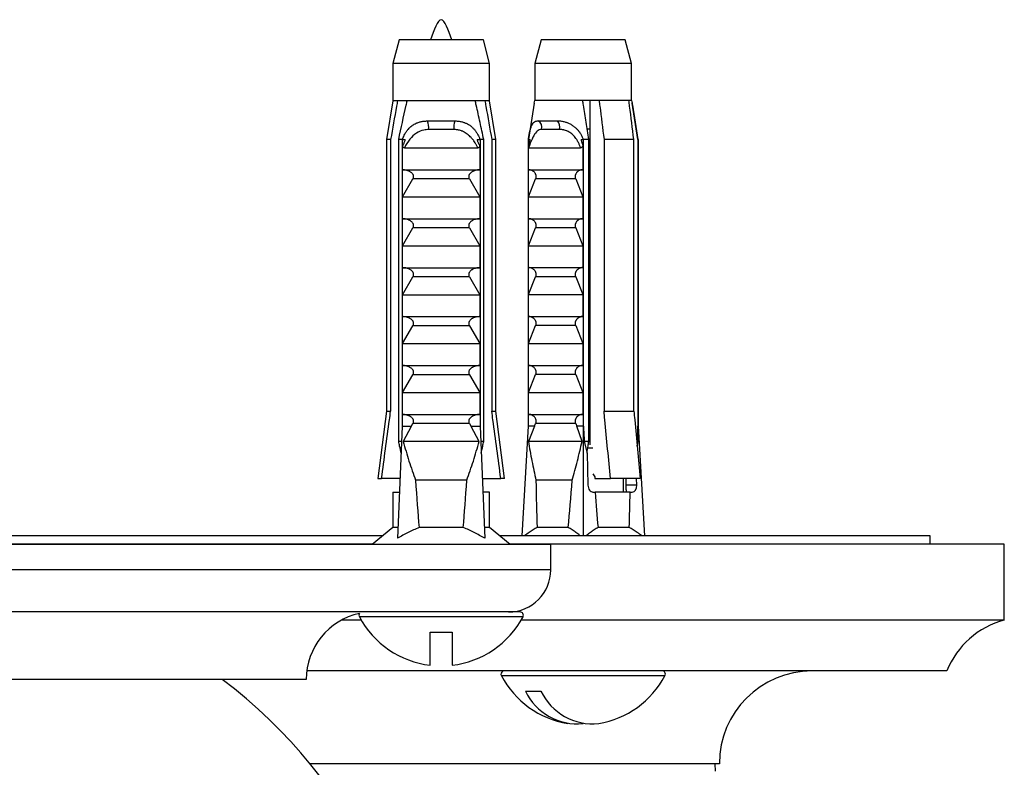
# Paper-space layout "Croisillon goutte d'eau" of a CAD drawing. Units: millimetres. Extents: x 10 to 206, y 13 to 287.
# Drawn here: x 60 to 65, y 70 to 73 of the extents above; entities that cross this region are included whole.
import ezdxf

# ---------------------------------------------------------------- set-up
doc = ezdxf.new("R2010")
doc.units = ezdxf.units.MM

psp = doc.layouts.new("Croisillon goutte d'eau")

# ---------------------------------------------------------------- linework, layer by layer
at = {"color": 7, "linetype": 'Continuous', "lineweight": 25}
for p, q in [((62.36414, 73.23449), (62.33289, 73.11786)), ((62.7808, 73.23449), (62.36414, 73.23449)), ((62.81205, 73.11786), (62.7808, 73.23449)), ((63.0659, 73.23509), (63.03465, 73.11846)), ((63.42155, 73.23509), (63.0659, 73.23509)), ((63.48257, 73.23509), (63.42155, 73.23509)), ((63.51382, 73.11846), (63.48257, 73.23509)), ((62.33289, 73.11786), (62.33289, 72.93449)), ((62.81205, 73.11786), (62.33289, 73.11786)), ((62.81205, 72.93449), (62.81205, 73.11786)), ((63.03465, 73.11846), (63.03465, 72.93509)), ((63.44365, 73.11846), (63.03465, 73.11846)), ((63.51382, 73.11846), (63.44365, 73.11846)), ((63.51382, 72.93509), (63.51382, 73.11846)), ((62.33289, 72.93449), (62.30164, 72.74282)), ((62.35672, 72.93449), (62.33289, 72.93449)), ((62.40449, 72.93449), (62.35672, 72.93449)), ((62.74045, 72.93449), (62.40449, 72.93449)), ((62.78822, 72.93449), (62.74045, 72.93449)), ((62.81205, 72.93449), (62.78822, 72.93449)), ((62.8433, 72.74282), (62.81205, 72.93449)), ((63.03264, 72.92275), (63.0034, 72.74342)), ((63.03264, 72.92271), (63.03466, 72.93509)), ((63.27222, 72.93509), (63.03466, 72.93509)), ((63.35314, 72.93509), (63.27222, 72.93509)), ((63.30757, 72.93509), (63.30757, 71.23472)), ((63.50046, 72.93509), (63.35314, 72.93509)), ((63.51381, 72.93509), (63.50046, 72.93509)), ((63.54507, 72.74342), (63.51583, 72.92275)), ((62.50481, 72.83449), (62.64013, 72.83449)), ((63.05189, 72.83509), (63.14758, 72.83509)), ((62.6351, 72.79176), (62.50984, 72.79176)), ((63.157, 72.79235), (63.06843, 72.79235)), ((63.30757, 72.79342), (63.29493, 72.79342)), ((62.30164, 72.74282), (62.30164, 71.40116)), ((62.32247, 72.74282), (62.30164, 72.74282)), ((62.32247, 72.74282), (62.32247, 71.40116)), ((62.38025, 72.74282), (62.36231, 72.74282)), ((62.36231, 71.25116), (62.36231, 72.74282)), ((62.38025, 72.74282), (62.38025, 71.32616)), ((62.38025, 72.74282), (62.39524, 72.74282)), ((62.38168, 72.59282), (62.38168, 72.71206)), ((62.74971, 72.74282), (62.76469, 72.74282)), ((62.76327, 72.71206), (62.76327, 72.59282)), ((62.78263, 72.74282), (62.76469, 72.74282)), ((62.76469, 72.74282), (62.76469, 71.32616)), ((62.78263, 71.25116), (62.78263, 72.74282)), ((62.82247, 72.74282), (62.82247, 71.40116)), ((62.8433, 72.74282), (62.82247, 72.74282)), ((62.8433, 71.40116), (62.8433, 72.74282)), ((63.0024, 72.74342), (63.0024, 71.32675)), ((63.0024, 72.74342), (63.013, 72.74342)), ((63.00341, 72.59342), (63.00341, 72.71265)), ((63.26364, 72.74342), (63.27424, 72.74342)), ((63.27323, 72.71265), (63.27323, 72.59342)), ((63.27424, 72.74342), (63.27424, 71.32675)), ((63.27424, 72.74342), (63.27524, 72.74342)), ((63.30205, 72.74342), (63.27524, 72.74342)), ((63.27524, 71.32675), (63.27524, 72.74342)), ((63.30205, 71.25175), (63.30205, 72.74342)), ((63.37736, 72.74342), (63.37736, 71.40175)), ((63.52467, 72.74342), (63.37736, 72.74342)), ((63.52467, 71.40175), (63.52467, 72.74342)), ((63.54364, 72.74342), (63.54364, 71.25175)), ((63.54507, 72.74342), (63.54364, 72.74342)), ((63.54507, 72.74342), (63.54507, 71.32675)), ((63.54507, 72.74342), (63.54608, 72.74342)), ((63.54608, 72.74342), (63.54608, 71.32675)), ((62.39058, 72.70116), (62.75436, 72.70116)), ((63.00373, 72.70175), (63.26096, 72.70175)), ((63.30757, 72.62232), (63.30205, 72.62346)), ((62.38168, 72.59282), (62.76327, 72.59282)), ((63.00341, 72.59342), (63.27323, 72.59342)), ((63.30757, 72.60845), (63.30205, 72.60928)), ((63.30757, 72.59077), (63.30205, 72.59191)), ((62.38168, 72.45949), (62.4326, 72.54779)), ((62.71234, 72.54779), (62.4326, 72.54779)), ((62.71234, 72.54779), (62.76327, 72.45949)), ((63.00341, 72.46009), (63.03942, 72.54838)), ((63.23722, 72.54838), (63.03942, 72.54838)), ((63.23722, 72.54838), (63.27323, 72.46009)), ((62.38168, 72.45949), (62.76327, 72.45949)), ((62.38168, 72.35116), (62.38168, 72.45949)), ((62.76327, 72.45949), (62.76327, 72.35116)), ((63.00341, 72.46009), (63.27323, 72.46009)), ((63.00341, 72.35175), (63.00341, 72.46009)), ((63.27323, 72.46009), (63.27323, 72.35175)), ((63.30757, 72.45565), (63.30205, 72.4568)), ((63.30757, 72.44179), (63.30205, 72.44261)), ((63.30757, 72.42411), (63.30205, 72.42524)), ((62.38168, 72.35116), (62.76327, 72.35116)), ((63.00341, 72.35175), (63.27323, 72.35175)), ((62.38168, 72.21782), (62.4326, 72.30612)), ((62.71234, 72.30612), (62.4326, 72.30612)), ((62.71234, 72.30612), (62.76327, 72.21782)), ((63.00341, 72.21842), (63.03942, 72.30671)), ((63.23722, 72.30671), (63.03942, 72.30671)), ((63.23722, 72.30671), (63.27323, 72.21842)), ((63.30757, 72.28898), (63.30205, 72.29013)), ((63.30757, 72.27512), (63.30205, 72.27595)), ((63.30757, 72.25744), (63.30205, 72.25857)), ((62.38168, 72.10949), (62.38168, 72.21782)), ((62.38168, 72.21782), (62.76327, 72.21782)), ((62.76327, 72.21782), (62.76327, 72.10949)), ((63.00341, 72.21842), (63.27323, 72.21842)), ((63.00341, 72.11009), (63.00341, 72.21842)), ((63.27323, 72.21842), (63.27323, 72.11009)), ((62.38168, 72.10949), (62.76327, 72.10949)), ((63.00341, 72.11009), (63.27323, 72.11009)), ((63.30757, 72.12232), (63.30205, 72.12346)), ((63.30757, 72.10845), (63.30205, 72.10928)), ((63.30757, 72.09077), (63.30205, 72.09191)), ((62.38168, 71.97616), (62.4326, 72.06445)), ((62.71234, 72.06445), (62.4326, 72.06445)), ((62.71234, 72.06445), (62.76327, 71.97616)), ((63.00341, 71.97675), (63.03942, 72.06505)), ((63.23722, 72.06505), (63.03942, 72.06505)), ((63.23722, 72.06505), (63.27323, 71.97675)), ((62.38168, 71.97616), (62.76327, 71.97616)), ((62.38168, 71.86782), (62.38168, 71.97616)), ((62.76327, 71.97616), (62.76327, 71.86782)), ((63.00341, 71.97675), (63.27323, 71.97675)), ((63.00341, 71.86842), (63.00341, 71.97675)), ((63.27323, 71.97675), (63.27323, 71.86842)), ((63.30757, 71.95565), (63.30205, 71.9568)), ((63.30757, 71.94179), (63.30205, 71.94261)), ((63.30757, 71.92411), (63.30205, 71.92524)), ((62.38168, 71.86782), (62.76327, 71.86782)), ((63.00341, 71.86842), (63.27323, 71.86842)), ((62.38168, 71.73449), (62.4326, 71.82279)), ((62.71234, 71.82279), (62.4326, 71.82279)), ((62.71234, 71.82279), (62.76327, 71.73449)), ((63.00341, 71.73509), (63.03942, 71.82338)), ((63.23722, 71.82338), (63.03942, 71.82338)), ((63.23722, 71.82338), (63.27323, 71.73509)), ((63.30757, 71.78898), (63.30205, 71.79013)), ((63.00341, 71.73509), (63.27323, 71.73509)), ((63.00341, 71.62675), (63.00341, 71.73509)), ((63.27323, 71.73509), (63.27323, 71.62675)), ((63.30757, 71.77512), (63.30205, 71.77595)), ((63.30757, 71.75744), (63.30205, 71.75857)), ((62.38168, 71.62616), (62.38168, 71.73449)), ((62.38168, 71.73449), (62.76327, 71.73449)), ((62.76327, 71.73449), (62.76327, 71.62616)), ((62.38168, 71.62616), (62.76327, 71.62616)), ((63.00341, 71.62675), (63.27323, 71.62675)), ((63.30757, 71.62232), (63.30205, 71.62346)), ((63.30757, 71.60845), (63.30205, 71.60928)), ((63.30757, 71.59077), (63.30205, 71.59191)), ((62.38168, 71.49282), (62.4326, 71.58112)), ((62.71234, 71.58112), (62.4326, 71.58112)), ((62.71234, 71.58112), (62.76327, 71.49282)), ((63.00341, 71.49342), (63.03942, 71.58171)), ((63.23722, 71.58171), (63.03942, 71.58171)), ((63.23722, 71.58171), (63.27323, 71.49342)), ((62.38168, 71.38449), (62.38168, 71.49282)), ((62.38168, 71.49282), (62.76327, 71.49282)), ((62.76327, 71.49282), (62.76327, 71.38449)), ((63.00341, 71.49342), (63.27323, 71.49342)), ((63.00341, 71.38509), (63.00341, 71.49342)), ((63.27323, 71.49342), (63.27323, 71.38509)), ((63.30757, 71.45565), (63.30205, 71.4568)), ((62.30164, 71.40116), (62.25997, 71.06782)), ((62.30164, 71.40116), (62.32247, 71.40116)), ((62.82247, 71.40116), (62.8433, 71.40116)), ((62.88497, 71.06782), (62.8433, 71.40116)), ((63.30757, 71.44179), (63.30205, 71.44261)), ((63.30757, 71.42411), (63.30205, 71.42524)), ((63.37736, 71.40175), (63.52467, 71.40175)), ((62.38168, 71.38449), (62.76327, 71.38449)), ((63.00341, 71.38509), (63.27323, 71.38509)), ((62.38025, 71.32616), (62.35707, 70.77306)), ((62.42428, 71.32616), (62.38025, 71.32616)), ((62.42428, 71.32616), (62.3849, 71.25116)), ((62.42428, 71.32616), (62.4326, 71.33945)), ((62.71234, 71.33945), (62.4326, 71.33945)), ((62.71234, 71.33945), (62.72066, 71.32616)), ((62.76005, 71.25116), (62.72066, 71.32616)), ((62.76469, 71.32616), (62.72066, 71.32616)), ((62.76469, 71.32616), (62.78787, 70.77306)), ((63.0024, 71.32675), (62.97029, 70.78509)), ((63.03354, 71.32675), (63.0024, 71.32675)), ((63.03354, 71.32675), (63.00346, 71.25175)), ((63.03354, 71.32675), (63.03942, 71.34005)), ((63.23722, 71.34005), (63.03942, 71.34005)), ((63.23722, 71.34005), (63.2431, 71.32675)), ((63.26873, 71.25175), (63.2431, 71.32675)), ((63.27424, 71.32675), (63.2431, 71.32675)), ((63.27424, 71.32675), (63.27424, 70.78509)), ((63.27524, 71.32675), (63.27424, 71.32675)), ((63.54608, 71.32675), (63.54507, 71.32675)), ((63.54608, 71.32675), (63.57818, 70.78509)), ((62.37711, 71.25116), (62.36231, 71.25116)), ((62.76005, 71.25116), (62.3849, 71.25116)), ((62.78263, 71.25116), (62.76783, 71.25116)), ((63.26873, 71.25175), (63.00346, 71.25175)), ((63.27974, 71.25175), (63.2933, 71.19363)), ((63.30205, 71.25175), (63.27974, 71.25175)), ((63.30757, 71.28898), (63.30205, 71.29013)), ((63.30757, 71.27512), (63.30205, 71.27595)), ((63.54364, 71.25175), (63.54074, 71.2323)), ((63.54105, 71.22898), (63.54502, 71.25175)), ((63.54502, 71.25175), (63.54364, 71.25175)), ((63.32131, 71.21842), (63.29739, 71.21842)), ((63.2933, 71.19363), (63.298, 71.03509)), ((62.25997, 71.06782), (62.27784, 71.06782)), ((62.36943, 71.06782), (62.27784, 71.06782)), ((62.69908, 71.05949), (62.44586, 71.05949)), ((62.77552, 71.06782), (62.8671, 71.06782)), ((62.88497, 71.06782), (62.8671, 71.06782)), ((63.21995, 71.06009), (63.04089, 71.06009)), ((63.32122, 71.09153), (63.33155, 71.07675)), ((63.33155, 71.07675), (63.33155, 71.06842)), ((63.33155, 71.06842), (63.40891, 71.06842)), ((63.55623, 71.06842), (63.40891, 71.06842)), ((63.47424, 71.00175), (63.47424, 71.06842)), ((63.4844, 71.06842), (63.4844, 71.03509)), ((63.5396, 71.03509), (63.53861, 71.06842)), ((63.5396, 71.03509), (63.4844, 71.03509)), ((62.33289, 71.00116), (62.33289, 70.82616)), ((62.33289, 71.00116), (62.36663, 71.00116)), ((62.81205, 71.00116), (62.77831, 71.00116)), ((62.81205, 70.82616), (62.81205, 71.00116)), ((63.32256, 71.00175), (63.3331, 71.00175)), ((63.50648, 71.00175), (63.3331, 71.00175)), ((63.50648, 71.00175), (63.51702, 71.00175)), ((62.33289, 70.82616), (62.2308, 70.74282)), ((62.3593, 70.82616), (62.33289, 70.82616)), ((62.68182, 70.82616), (62.46312, 70.82616)), ((62.81205, 70.82616), (62.78565, 70.82616)), ((62.91414, 70.74282), (62.81205, 70.82616)), ((63.20082, 70.82675), (63.04618, 70.82675)), ((63.5023, 70.82675), (63.34765, 70.82675)), ((62.28258, 70.78509), (57.6957, 70.78509)), ((63.52467, 70.78509), (62.86237, 70.78509)), ((64.98914, 70.78509), (63.52467, 70.78509)), ((64.98914, 70.74342), (64.98914, 70.78509)), ((63.11414, 70.74282), (56.86414, 70.74282)), ((62.23154, 70.74342), (57.74674, 70.74342)), ((63.78394, 70.74342), (62.91341, 70.74342)), ((63.11414, 70.61782), (63.11414, 70.74282)), ((65.3558, 70.74342), (63.78394, 70.74342)), ((65.3558, 70.36842), (65.3558, 70.74342)), ((62.89791, 70.40949), (57.08037, 70.40949)), ((62.96223, 70.40949), (62.89791, 70.40949)), ((62.17733, 70.36842), (62.07885, 70.36842)), ((63.78394, 70.36842), (62.96761, 70.36842)), ((65.3558, 70.36842), (63.78394, 70.36842)), ((62.5183, 70.30949), (62.62664, 70.30949)), ((62.5183, 70.14603), (62.5183, 70.30949)), ((62.62664, 70.30949), (62.62664, 70.14603)), ((63.5836, 70.11842), (61.90849, 70.11842)), ((65.07247, 70.11842), (63.5836, 70.11842)), ((61.9058, 70.07616), (58.07247, 70.07616)), ((62.98871, 70.01842), (63.06532, 70.01842)), ((62.7881, 69.66009), (61.92384, 69.66009)), ((63.94747, 69.66009), (62.7881, 69.66009)), ((63.92892, 69.62327), (63.92699, 69.66009))]:
    psp.add_line(p, q, dxfattribs=at)
at = {"color": 1, "linetype": 'Continuous', "lineweight": 25}
for p, q in [((63.11414, 70.61782), (56.86414, 70.61782)), ((62.97692, 70.38495), (62.16802, 70.38495)), ((63.56022, 70.09388), (62.86979, 70.09388)), ((63.67868, 70.09388), (63.56022, 70.09388))]:
    psp.add_line(p, q, dxfattribs=at)
at = {"color": 7, "linetype": 'Continuous', "lineweight": 25}
for centre, radius, start, end in [((62.42939, 72.80395), 0.08137, 351.38551, 22.04626), ((62.71556, 72.80395), 0.08137, 157.95374, 188.61449), ((63.03552, 72.80419), 0.03497, 340.22408, 62.08406), ((63.11024, 72.80445), 0.0483, 345.49488, 39.36619), ((62.9058, 70.61782), 0.20833, 270, 0), ((62.23914, 70.07616), 0.33333, 102.18338, 180), ((62.18272, 70.39282), 0.01667, 146.66431, 208.18502), ((62.57247, 70.60168), 0.45885, 208.18502, 263.22056), ((62.57247, 70.60168), 0.45885, 276.77944, 331.81498), ((62.96223, 70.39282), 0.01667, 331.81498, 90), ((65.45985, 69.96495), 0.41667, 104.45961, 158.38772), ((62.88448, 70.10175), 0.01667, 118.51895, 208.18502), ((63.27424, 70.31061), 0.45885, 208.18502, 260.38978), ((63.27424, 70.31061), 0.45885, 279.61022, 331.81498), ((63.66399, 70.10175), 0.01667, 331.81498, 90), ((64.4058, 69.66009), 0.45833, 90, 180), ((59.98914, 68.07675), 2.5, 302.23095, 53.10733), ((63.2457, 70.14185), 0.28509, 205.65492, 275.7458), ((63.3223, 70.14185), 0.28509, 205.65492, 275.7458)]:
    psp.add_arc(centre, radius, start, end, dxfattribs=at)
for centre, major_axis, ratio, start_param, end_param in [((63.27424, 75.91293), (-0.19168, 6.46189), 0.0296105, 2.3590288, 2.3756439), ((63.27424, 75.91293), (-0.19168, 6.46189), 0.0296105, 3.9057847, 3.9223999), ((62.57247, 75.91233), (0, 5.71629), 0.0419124, 2.5847926, 2.6676364), ((62.57247, 75.91233), (0, 5.71629), 0.0419124, 3.6155489, 3.6983927), ((63.27424, 75.91293), (0.16956, 5.71628), 0.0296105, 2.5856709, 2.6685147), ((63.27424, 75.91293), (0.16956, 5.71628), 0.0296105, 3.6164272, 3.699271), ((63.32157, 71.03509), (-0.00197, 0.0333), 0.705869, 1.5290546, 3.099851), ((63.51603, 71.03509), (-0.00197, 0.0333), 0.705869, 3.099851, 4.6706473), ((63.27424, 75.91293), (-0.16956, 5.71628), 0.0296105, 2.6035347, 2.6667581), ((63.27424, 75.91293), (-0.16956, 5.71628), 0.0296105, 3.6146706, 3.677894)]:
    psp.add_ellipse(centre, major_axis=major_axis, ratio=ratio, start_param=start_param, end_param=end_param, dxfattribs=at)
psp.add_open_spline([(62.6258, 73.23449), (62.60803, 73.28449), (62.57247, 73.38449), (62.53692, 73.28449), (62.51914, 73.23449)], degree=3, dxfattribs=at)
for points, knots in [([(62.35672, 72.93449), (62.35506, 72.92533), (62.34351, 72.86146), (62.33218, 72.79756), (62.32247, 72.74282)], [0, 0, 0, 0, 0.1434607, 1, 1, 1, 1]), ([(62.36231, 72.74282), (62.37437, 72.79932), (62.38802, 72.8633), (62.40277, 72.92704), (62.40449, 72.93449)], [0, 0, 0, 0, 0.8830873, 1, 1, 1, 1]), ([(62.78263, 72.74282), (62.77663, 72.77108), (62.76464, 72.82759), (62.75041, 72.89144), (62.74217, 72.92704), (62.74045, 72.93449)], [0, 0, 0, 0, 0.441528, 0.8830884, 1, 1, 1, 1]), ([(62.78822, 72.93449), (62.78988, 72.92533), (62.80143, 72.86146), (62.81276, 72.79756), (62.82247, 72.74282)], [0, 0, 0, 0, 0.1434607, 1, 1, 1, 1]), ([(63.30205, 72.74342), (63.29781, 72.77167), (63.28933, 72.82819), (63.27926, 72.89204), (63.27344, 72.92763), (63.27222, 72.93509)], [0, 0, 0, 0, 0.441528, 0.8830884, 1, 1, 1, 1]), ([(63.35314, 72.93509), (63.35431, 72.92592), (63.36248, 72.86206), (63.37049, 72.79815), (63.37736, 72.74342)], [0, 0, 0, 0, 0.1434607, 1, 1, 1, 1]), ([(63.52467, 72.74342), (63.51781, 72.79815), (63.50979, 72.86206), (63.50163, 72.92592), (63.50046, 72.93509)], [0, 0, 0, 0, 0.8565393, 1, 1, 1, 1]), ([(63.51381, 72.93509), (63.51503, 72.92763), (63.52546, 72.8639), (63.53512, 72.79992), (63.54364, 72.74342)], [0, 0, 0, 0, 0.1169127, 1, 1, 1, 1]), ([(62.38096, 72.74282), (62.38159, 72.74459), (62.3835, 72.74989), (62.38715, 72.75854), (62.39219, 72.76861), (62.39698, 72.77664), (62.4029, 72.78538), (62.40965, 72.7939), (62.41841, 72.80284), (62.42561, 72.8089), (62.43522, 72.81589), (62.44704, 72.82266), (62.46019, 72.82771), (62.47306, 72.83131), (62.48685, 72.83392), (62.4988, 72.8343), (62.50481, 72.83449)], [0, 0, 0, 0, 0.0323134, 0.0972965, 0.1630647, 0.2296346, 0.2631243, 0.352267, 0.4261813, 0.4927903, 0.5263047, 0.6471696, 0.7453824, 0.7866982, 0.892802, 1, 1, 1, 1]), ([(62.64013, 72.83449), (62.64394, 72.83441), (62.65411, 72.8342), (62.66917, 72.83205), (62.68184, 72.82863), (62.69291, 72.82458), (62.70153, 72.82056), (62.71269, 72.81392), (62.72129, 72.80746), (62.73038, 72.79906), (62.73817, 72.79051), (62.74517, 72.78101), (62.75047, 72.7725), (62.75568, 72.76302), (62.76023, 72.75315), (62.76304, 72.74542), (62.76398, 72.74282)], [0, 0, 0, 0, 0.0677953, 0.1812566, 0.2746174, 0.308522, 0.3992466, 0.4511134, 0.5502104, 0.5984686, 0.6794548, 0.7613759, 0.8109025, 0.8578408, 0.952365, 1, 1, 1, 1]), ([(63.0034, 72.74342), (63.00369, 72.74518), (63.00456, 72.75049), (63.00602, 72.75914), (63.00783, 72.7692), (63.00942, 72.77724), (63.01133, 72.78598), (63.01345, 72.7945), (63.01624, 72.80344), (63.0186, 72.80949), (63.02187, 72.81649), (63.02611, 72.82325), (63.03131, 72.82831), (63.03674, 72.83191), (63.0429, 72.83451), (63.04888, 72.83489), (63.05189, 72.83509)], [0, 0, 0, 0, 0.0323134, 0.0972965, 0.1630647, 0.2296346, 0.2631243, 0.352267, 0.4261813, 0.4927903, 0.5263047, 0.6471696, 0.7453824, 0.7866982, 0.892802, 1, 1, 1, 1]), ([(63.14758, 72.83509), (63.15104, 72.83501), (63.16029, 72.83479), (63.17464, 72.83265), (63.18719, 72.82922), (63.1984, 72.82517), (63.20734, 72.82115), (63.21913, 72.81451), (63.2284, 72.80806), (63.23832, 72.79966), (63.24688, 72.7911), (63.25456, 72.7816), (63.26032, 72.7731), (63.2659, 72.76362), (63.27062, 72.75375), (63.27333, 72.74601), (63.27424, 72.74342)], [0, 0, 0, 0, 0.0677953, 0.1812566, 0.2746174, 0.308522, 0.3992466, 0.4511134, 0.5502104, 0.5984686, 0.6794548, 0.7613759, 0.8109025, 0.8578408, 0.952365, 1, 1, 1, 1]), ([(62.50984, 72.79176), (62.50217, 72.79133), (62.48114, 72.79018), (62.44804, 72.77577), (62.41443, 72.74451), (62.3989, 72.71629), (62.39058, 72.70116)], [0, 0, 0, 0, 0.1480855, 0.4059032, 0.6814768, 1, 1, 1, 1]), ([(62.75436, 72.70116), (62.75215, 72.70551), (62.74882, 72.71206), (62.74393, 72.72055), (62.73943, 72.72786), (62.73444, 72.73523), (62.72792, 72.74389), (62.7207, 72.75236), (62.71315, 72.75993), (62.70519, 72.7669), (62.69694, 72.7731), (62.68716, 72.77901), (62.67922, 72.78282), (62.6713, 72.78593), (62.66486, 72.78794), (62.65759, 72.78964), (62.65115, 72.79074), (62.64342, 72.79159), (62.63804, 72.7917), (62.6351, 72.79176)], [0, 0, 0, 0, 0.0905959, 0.1360046, 0.1815367, 0.2495735, 0.3010291, 0.3832041, 0.4572457, 0.5016842, 0.583085, 0.6532429, 0.7200229, 0.7523959, 0.8173686, 0.8499861, 0.8966456, 0.9434963, 1, 1, 1, 1]), ([(63.06843, 72.79235), (63.06455, 72.79193), (63.05393, 72.79077), (63.03808, 72.77636), (63.02093, 72.74511), (63.00973, 72.71688), (63.00373, 72.70175)], [0, 0, 0, 0, 0.1480855, 0.4059032, 0.6814768, 1, 1, 1, 1]), ([(63.26096, 72.70175), (63.25954, 72.70611), (63.25741, 72.71265), (63.25393, 72.72115), (63.25059, 72.72845), (63.2467, 72.73582), (63.24137, 72.74449), (63.23523, 72.75296), (63.22858, 72.76052), (63.22144, 72.76749), (63.21391, 72.77369), (63.2049, 72.77961), (63.19753, 72.78342), (63.19018, 72.78653), (63.18422, 72.78853), (63.17751, 72.79023), (63.17159, 72.79134), (63.16452, 72.79219), (63.15966, 72.79229), (63.157, 72.79235)], [0, 0, 0, 0, 0.0905959, 0.13600462, 0.18153675, 0.24957346, 0.30102914, 0.38320408, 0.45724565, 0.50168425, 0.58308503, 0.65324286, 0.72002295, 0.75239589, 0.81736858, 0.8499861, 0.8966456, 0.9434963, 1, 1, 1, 1]), ([(62.38168, 72.71206), (62.38307, 72.71446), (62.38552, 72.71868), (62.38873, 72.72488), (62.39169, 72.73127), (62.39409, 72.73722), (62.39495, 72.74141), (62.39524, 72.74282)], [0, 0, 0, 0, 0.2470481, 0.433331, 0.6199354, 0.8723999, 1, 1, 1, 1]), ([(62.39058, 72.70116), (62.38971, 72.70126), (62.38796, 72.70148), (62.38543, 72.70352), (62.38318, 72.70708), (62.38221, 72.7103), (62.38168, 72.71206)], [0, 0, 0, 0, 0.2016931, 0.4035474, 0.6742761, 1, 1, 1, 1]), ([(62.74971, 72.74282), (62.74998, 72.74146), (62.75053, 72.7387), (62.75193, 72.73469), (62.75352, 72.73072), (62.75587, 72.72557), (62.75906, 72.7193), (62.76186, 72.71447), (62.76327, 72.71206)], [0, 0, 0, 0, 0.1236774, 0.2488965, 0.3763193, 0.5040099, 0.7517109, 1, 1, 1, 1]), ([(62.76327, 72.71206), (62.76302, 72.71118), (62.76252, 72.70941), (62.76157, 72.70707), (62.76047, 72.70504), (62.75933, 72.70352), (62.75811, 72.7024), (62.75693, 72.70168), (62.75566, 72.70123), (62.7548, 72.70118), (62.75436, 72.70116)], [0, 0, 0, 0, 0.1611511, 0.3243576, 0.4587512, 0.5963926, 0.6971238, 0.8006116, 0.8988936, 1, 1, 1, 1]), ([(63.00341, 72.71265), (63.00439, 72.71506), (63.00613, 72.71928), (63.0084, 72.72548), (63.01049, 72.73186), (63.01219, 72.73781), (63.01279, 72.74201), (63.013, 72.74342)], [0, 0, 0, 0, 0.2470481, 0.433331, 0.6199354, 0.8723999, 1, 1, 1, 1]), ([(63.00373, 72.70175), (63.00368, 72.70186), (63.00357, 72.70208), (63.00347, 72.70412), (63.00342, 72.70767), (63.00341, 72.71089), (63.00341, 72.71265)], [0, 0, 0, 0, 0.2016931, 0.4035474, 0.6742761, 1, 1, 1, 1]), ([(63.27323, 72.71265), (63.27289, 72.71178), (63.27219, 72.71001), (63.27086, 72.70767), (63.26932, 72.70563), (63.26773, 72.70412), (63.26606, 72.703), (63.26444, 72.70228), (63.26272, 72.70183), (63.26155, 72.70178), (63.26096, 72.70175)], [0, 0, 0, 0, 0.16115109, 0.32435756, 0.45875124, 0.59639258, 0.69712377, 0.80061165, 0.89889356, 1, 1, 1, 1]), ([(63.26364, 72.74342), (63.26384, 72.74205), (63.26422, 72.7393), (63.26521, 72.73529), (63.26634, 72.73132), (63.268, 72.72616), (63.27026, 72.7199), (63.27224, 72.71507), (63.27323, 72.71265)], [0, 0, 0, 0, 0.1236774, 0.2488965, 0.3763193, 0.5040099, 0.7517109, 1, 1, 1, 1]), ([(62.4326, 72.54779), (62.4332, 72.54881), (62.43441, 72.55087), (62.43563, 72.55426), (62.43628, 72.55783), (62.43625, 72.56136), (62.43561, 72.56474), (62.43434, 72.56825), (62.43227, 72.57191), (62.42889, 72.57614), (62.42418, 72.58037), (62.41871, 72.58395), (62.41337, 72.58667), (62.40835, 72.58871), (62.40312, 72.59036), (62.39736, 72.59169), (62.3911, 72.59263), (62.38663, 72.59276), (62.38438, 72.59282)], [0, 0, 0, 0, 0.0445564, 0.090098, 0.1347243, 0.1808865, 0.2219346, 0.2640548, 0.3209197, 0.3793893, 0.467503, 0.5579754, 0.6251683, 0.6928675, 0.7619819, 0.8315238, 0.9153865, 1, 1, 1, 1]), ([(62.76056, 72.59282), (62.7586, 72.59277), (62.75467, 72.59268), (62.74877, 72.5919), (62.74287, 72.59066), (62.73617, 72.58862), (62.73017, 72.58607), (62.72496, 72.58313), (62.72099, 72.58043), (62.7171, 72.57714), (62.7138, 72.57347), (62.71133, 72.56969), (62.70976, 72.56619), (62.70887, 72.56268), (62.70861, 72.55933), (62.70894, 72.55596), (62.70998, 72.55199), (62.71144, 72.54939), (62.71234, 72.54779)], [0, 0, 0, 0, 0.0737738, 0.1480694, 0.2239749, 0.300433, 0.4118022, 0.4685744, 0.5257381, 0.5923602, 0.6602074, 0.7106436, 0.7623074, 0.8038662, 0.8465938, 0.888175, 0.9309635, 1, 1, 1, 1]), ([(63.03942, 72.54838), (63.03984, 72.5494), (63.0407, 72.55147), (63.04156, 72.55486), (63.04202, 72.55843), (63.042, 72.56195), (63.04154, 72.56534), (63.04065, 72.56885), (63.03919, 72.57251), (63.03679, 72.57674), (63.03347, 72.58097), (63.02959, 72.58455), (63.02582, 72.58727), (63.02227, 72.5893), (63.01857, 72.59096), (63.0145, 72.59229), (63.01007, 72.59323), (63.00691, 72.59335), (63.00532, 72.59342)], [0, 0, 0, 0, 0.0445564, 0.090098, 0.1347243, 0.1808865, 0.2219346, 0.2640548, 0.3209197, 0.3793893, 0.467503, 0.5579754, 0.6251683, 0.6928675, 0.7619819, 0.8315238, 0.9153865, 1, 1, 1, 1]), ([(63.27132, 72.59342), (63.26993, 72.59337), (63.26715, 72.59327), (63.26298, 72.59249), (63.25881, 72.59125), (63.25407, 72.58922), (63.24983, 72.58667), (63.24615, 72.58373), (63.24334, 72.58103), (63.24059, 72.57774), (63.23826, 72.57407), (63.23651, 72.57028), (63.2354, 72.56678), (63.23477, 72.56327), (63.23458, 72.55992), (63.23482, 72.55655), (63.23555, 72.55259), (63.23659, 72.54999), (63.23722, 72.54838)], [0, 0, 0, 0, 0.07377375, 0.14806938, 0.22397493, 0.30043295, 0.41180215, 0.46857441, 0.52573805, 0.5923602, 0.66020736, 0.71064361, 0.7623074, 0.80386617, 0.84659376, 0.88817496, 0.93096352, 1, 1, 1, 1]), ([(62.4326, 72.30612), (62.4332, 72.30714), (62.43441, 72.30921), (62.43563, 72.31259), (62.43628, 72.31617), (62.43625, 72.31969), (62.43561, 72.32308), (62.43434, 72.32659), (62.43227, 72.33024), (62.42889, 72.33448), (62.42418, 72.3387), (62.41871, 72.34229), (62.41337, 72.345), (62.40835, 72.34704), (62.40312, 72.34869), (62.39736, 72.35002), (62.3911, 72.35096), (62.38663, 72.35109), (62.38438, 72.35116)], [0, 0, 0, 0, 0.0445564, 0.090098, 0.1347243, 0.1808865, 0.2219346, 0.2640548, 0.3209197, 0.3793893, 0.467503, 0.5579754, 0.6251683, 0.6928675, 0.7619819, 0.8315238, 0.9153865, 1, 1, 1, 1]), ([(62.76056, 72.35116), (62.7586, 72.35111), (62.75467, 72.35101), (62.74877, 72.35023), (62.74287, 72.34899), (62.73617, 72.34696), (62.73017, 72.3444), (62.72496, 72.34146), (62.72099, 72.33876), (62.7171, 72.33547), (62.7138, 72.33181), (62.71133, 72.32802), (62.70976, 72.32452), (62.70887, 72.32101), (62.70861, 72.31766), (62.70894, 72.31429), (62.70998, 72.31032), (62.71144, 72.30772), (62.71234, 72.30612)], [0, 0, 0, 0, 0.0737738, 0.1480694, 0.2239749, 0.300433, 0.4118022, 0.4685744, 0.5257381, 0.5923602, 0.6602074, 0.7106436, 0.7623074, 0.8038662, 0.8465938, 0.888175, 0.9309635, 1, 1, 1, 1]), ([(63.03942, 72.30671), (63.03984, 72.30774), (63.0407, 72.3098), (63.04156, 72.31319), (63.04202, 72.31676), (63.042, 72.32029), (63.04154, 72.32367), (63.04065, 72.32718), (63.03919, 72.33084), (63.03679, 72.33507), (63.03347, 72.3393), (63.02959, 72.34288), (63.02582, 72.3456), (63.02227, 72.34764), (63.01857, 72.34929), (63.0145, 72.35062), (63.01007, 72.35156), (63.00691, 72.35169), (63.00532, 72.35175)], [0, 0, 0, 0, 0.04455643, 0.090098, 0.13472434, 0.18088647, 0.22193461, 0.26405479, 0.32091972, 0.37938925, 0.46750302, 0.55797536, 0.62516832, 0.69286746, 0.76198189, 0.83152381, 0.91538649, 1, 1, 1, 1]), ([(63.27132, 72.35175), (63.26993, 72.3517), (63.26715, 72.35161), (63.26298, 72.35083), (63.25881, 72.34959), (63.25407, 72.34755), (63.24983, 72.345), (63.24615, 72.34206), (63.24334, 72.33936), (63.24059, 72.33607), (63.23826, 72.3324), (63.23651, 72.32862), (63.2354, 72.32512), (63.23477, 72.32161), (63.23458, 72.31826), (63.23482, 72.31489), (63.23555, 72.31092), (63.23659, 72.30832), (63.23722, 72.30671)], [0, 0, 0, 0, 0.0737738, 0.1480694, 0.2239749, 0.300433, 0.4118022, 0.4685744, 0.5257381, 0.5923602, 0.6602074, 0.7106436, 0.7623074, 0.8038662, 0.8465938, 0.888175, 0.9309635, 1, 1, 1, 1]), ([(62.4326, 72.06445), (62.4332, 72.06547), (62.43441, 72.06754), (62.43563, 72.07093), (62.43628, 72.0745), (62.43625, 72.07802), (62.43561, 72.08141), (62.43434, 72.08492), (62.43227, 72.08858), (62.42889, 72.09281), (62.42418, 72.09704), (62.41871, 72.10062), (62.41337, 72.10334), (62.40835, 72.10537), (62.40312, 72.10703), (62.39736, 72.10836), (62.3911, 72.1093), (62.38663, 72.10943), (62.38438, 72.10949)], [0, 0, 0, 0, 0.0445564, 0.090098, 0.1347243, 0.1808865, 0.2219346, 0.2640548, 0.3209197, 0.3793893, 0.467503, 0.5579754, 0.6251683, 0.6928675, 0.7619819, 0.8315238, 0.9153865, 1, 1, 1, 1]), ([(62.76056, 72.10949), (62.7586, 72.10944), (62.75467, 72.10934), (62.74877, 72.10856), (62.74287, 72.10732), (62.73617, 72.10529), (62.73017, 72.10274), (62.72496, 72.0998), (62.72099, 72.0971), (62.7171, 72.09381), (62.7138, 72.09014), (62.71133, 72.08635), (62.70976, 72.08285), (62.70887, 72.07934), (62.70861, 72.07599), (62.70894, 72.07262), (62.70998, 72.06866), (62.71144, 72.06606), (62.71234, 72.06445)], [0, 0, 0, 0, 0.07377375, 0.14806938, 0.22397493, 0.30043295, 0.41180215, 0.46857441, 0.52573805, 0.5923602, 0.66020736, 0.71064361, 0.7623074, 0.80386617, 0.84659376, 0.88817496, 0.93096352, 1, 1, 1, 1]), ([(63.03942, 72.06505), (63.03984, 72.06607), (63.0407, 72.06814), (63.04156, 72.07152), (63.04202, 72.0751), (63.042, 72.07862), (63.04154, 72.08201), (63.04065, 72.08552), (63.03919, 72.08917), (63.03679, 72.09341), (63.03347, 72.09763), (63.02959, 72.10122), (63.02582, 72.10393), (63.02227, 72.10597), (63.01857, 72.10762), (63.0145, 72.10895), (63.01007, 72.10989), (63.00691, 72.11002), (63.00532, 72.11009)], [0, 0, 0, 0, 0.0445564, 0.090098, 0.1347243, 0.1808865, 0.2219346, 0.2640548, 0.3209197, 0.3793893, 0.467503, 0.5579754, 0.6251683, 0.6928675, 0.7619819, 0.8315238, 0.9153865, 1, 1, 1, 1]), ([(63.27132, 72.11009), (63.26993, 72.11004), (63.26715, 72.10994), (63.26298, 72.10916), (63.25881, 72.10792), (63.25407, 72.10589), (63.24983, 72.10333), (63.24615, 72.10039), (63.24334, 72.09769), (63.24059, 72.0944), (63.23826, 72.09074), (63.23651, 72.08695), (63.2354, 72.08345), (63.23477, 72.07994), (63.23458, 72.07659), (63.23482, 72.07322), (63.23555, 72.06925), (63.23659, 72.06665), (63.23722, 72.06505)], [0, 0, 0, 0, 0.0737738, 0.1480694, 0.2239749, 0.300433, 0.4118022, 0.4685744, 0.5257381, 0.5923602, 0.6602074, 0.7106436, 0.7623074, 0.8038662, 0.8465938, 0.888175, 0.9309635, 1, 1, 1, 1]), ([(62.4326, 71.82279), (62.4332, 71.82381), (62.43441, 71.82587), (62.43563, 71.82926), (62.43628, 71.83283), (62.43625, 71.83636), (62.43561, 71.83974), (62.43434, 71.84325), (62.43227, 71.84691), (62.42889, 71.85114), (62.42418, 71.85537), (62.41871, 71.85895), (62.41337, 71.86167), (62.40835, 71.86371), (62.40312, 71.86536), (62.39736, 71.86669), (62.3911, 71.86763), (62.38663, 71.86776), (62.38438, 71.86782)], [0, 0, 0, 0, 0.0445564, 0.090098, 0.1347243, 0.1808865, 0.2219346, 0.2640548, 0.3209197, 0.3793893, 0.467503, 0.5579754, 0.6251683, 0.6928675, 0.7619819, 0.8315238, 0.9153865, 1, 1, 1, 1]), ([(62.76056, 71.86782), (62.7586, 71.86777), (62.75467, 71.86768), (62.74877, 71.8669), (62.74287, 71.86566), (62.73617, 71.86362), (62.73017, 71.86107), (62.72496, 71.85813), (62.72099, 71.85543), (62.7171, 71.85214), (62.7138, 71.84847), (62.71133, 71.84469), (62.70976, 71.84119), (62.70887, 71.83768), (62.70861, 71.83433), (62.70894, 71.83096), (62.70998, 71.82699), (62.71144, 71.82439), (62.71234, 71.82279)], [0, 0, 0, 0, 0.0737738, 0.1480694, 0.2239749, 0.300433, 0.4118022, 0.4685744, 0.5257381, 0.5923602, 0.6602074, 0.7106436, 0.7623074, 0.8038662, 0.8465938, 0.888175, 0.9309635, 1, 1, 1, 1]), ([(63.03942, 71.82338), (63.03984, 71.8244), (63.0407, 71.82647), (63.04156, 71.82986), (63.04202, 71.83343), (63.042, 71.83695), (63.04154, 71.84034), (63.04065, 71.84385), (63.03919, 71.84751), (63.03679, 71.85174), (63.03347, 71.85597), (63.02959, 71.85955), (63.02582, 71.86227), (63.02227, 71.8643), (63.01857, 71.86596), (63.0145, 71.86729), (63.01007, 71.86823), (63.00691, 71.86835), (63.00532, 71.86842)], [0, 0, 0, 0, 0.0445564, 0.090098, 0.1347243, 0.1808865, 0.2219346, 0.2640548, 0.3209197, 0.3793893, 0.467503, 0.5579754, 0.6251683, 0.6928675, 0.7619819, 0.8315238, 0.9153865, 1, 1, 1, 1]), ([(63.27132, 71.86842), (63.26993, 71.86837), (63.26715, 71.86827), (63.26298, 71.86749), (63.25881, 71.86625), (63.25407, 71.86422), (63.24983, 71.86167), (63.24615, 71.85873), (63.24334, 71.85603), (63.24059, 71.85274), (63.23826, 71.84907), (63.23651, 71.84528), (63.2354, 71.84178), (63.23477, 71.83827), (63.23458, 71.83492), (63.23482, 71.83155), (63.23555, 71.82759), (63.23659, 71.82499), (63.23722, 71.82338)], [0, 0, 0, 0, 0.0737738, 0.1480694, 0.2239749, 0.300433, 0.4118022, 0.4685744, 0.5257381, 0.5923602, 0.6602074, 0.7106436, 0.7623074, 0.8038662, 0.8465938, 0.888175, 0.9309635, 1, 1, 1, 1]), ([(62.4326, 71.58112), (62.4332, 71.58214), (62.43441, 71.58421), (62.43563, 71.58759), (62.43628, 71.59117), (62.43625, 71.59469), (62.43561, 71.59808), (62.43434, 71.60159), (62.43227, 71.60524), (62.42889, 71.60948), (62.42418, 71.6137), (62.41871, 71.61729), (62.41337, 71.62), (62.40835, 71.62204), (62.40312, 71.62369), (62.39736, 71.62502), (62.3911, 71.62596), (62.38663, 71.62609), (62.38438, 71.62616)], [0, 0, 0, 0, 0.0445564, 0.090098, 0.1347243, 0.1808865, 0.2219346, 0.2640548, 0.3209197, 0.3793893, 0.467503, 0.5579754, 0.6251683, 0.6928675, 0.7619819, 0.8315238, 0.9153865, 1, 1, 1, 1]), ([(62.76056, 71.62616), (62.7586, 71.62611), (62.75467, 71.62601), (62.74877, 71.62523), (62.74287, 71.62399), (62.73617, 71.62196), (62.73017, 71.6194), (62.72496, 71.61646), (62.72099, 71.61376), (62.7171, 71.61047), (62.7138, 71.60681), (62.71133, 71.60302), (62.70976, 71.59952), (62.70887, 71.59601), (62.70861, 71.59266), (62.70894, 71.58929), (62.70998, 71.58532), (62.71144, 71.58272), (62.71234, 71.58112)], [0, 0, 0, 0, 0.0737738, 0.1480694, 0.2239749, 0.300433, 0.4118022, 0.4685744, 0.5257381, 0.5923602, 0.6602074, 0.7106436, 0.7623074, 0.8038662, 0.8465938, 0.888175, 0.9309635, 1, 1, 1, 1]), ([(63.03942, 71.58171), (63.03984, 71.58274), (63.0407, 71.5848), (63.04156, 71.58819), (63.04202, 71.59176), (63.042, 71.59529), (63.04154, 71.59867), (63.04065, 71.60218), (63.03919, 71.60584), (63.03679, 71.61007), (63.03347, 71.6143), (63.02959, 71.61788), (63.02582, 71.6206), (63.02227, 71.62264), (63.01857, 71.62429), (63.0145, 71.62562), (63.01007, 71.62656), (63.00691, 71.62669), (63.00532, 71.62675)], [0, 0, 0, 0, 0.0445564, 0.090098, 0.1347243, 0.1808865, 0.2219346, 0.2640548, 0.3209197, 0.3793893, 0.467503, 0.5579754, 0.6251683, 0.6928675, 0.7619819, 0.8315238, 0.9153865, 1, 1, 1, 1]), ([(63.27132, 71.62675), (63.26993, 71.6267), (63.26715, 71.62661), (63.26298, 71.62583), (63.25881, 71.62459), (63.25407, 71.62255), (63.24983, 71.62), (63.24615, 71.61706), (63.24334, 71.61436), (63.24059, 71.61107), (63.23826, 71.6074), (63.23651, 71.60362), (63.2354, 71.60012), (63.23477, 71.59661), (63.23458, 71.59326), (63.23482, 71.58989), (63.23555, 71.58592), (63.23659, 71.58332), (63.23722, 71.58171)], [0, 0, 0, 0, 0.0737738, 0.1480694, 0.2239749, 0.300433, 0.4118022, 0.4685744, 0.5257381, 0.5923602, 0.6602074, 0.7106436, 0.7623074, 0.8038662, 0.8465938, 0.888175, 0.9309635, 1, 1, 1, 1]), ([(62.27784, 71.06782), (62.29069, 71.1644), (62.30548, 71.27553), (62.3205, 71.38662), (62.32247, 71.40116)], [0, 0, 0, 0, 0.86912579, 1, 1, 1, 1]), ([(62.8671, 71.06782), (62.85425, 71.1644), (62.83947, 71.27553), (62.82444, 71.38662), (62.82247, 71.40116)], [0, 0, 0, 0, 0.8691258, 1, 1, 1, 1]), ([(63.40891, 71.06842), (63.39983, 71.165), (63.38938, 71.27612), (63.37875, 71.38721), (63.37736, 71.40175)], [0, 0, 0, 0, 0.8691258, 1, 1, 1, 1]), ([(63.52467, 71.40175), (63.52606, 71.38721), (63.53669, 71.27612), (63.54714, 71.165), (63.55623, 71.06842)], [0, 0, 0, 0, 0.1308742, 1, 1, 1, 1]), ([(62.4326, 71.33945), (62.4332, 71.34047), (62.43441, 71.34254), (62.43563, 71.34593), (62.43628, 71.3495), (62.43625, 71.35302), (62.43561, 71.35641), (62.43434, 71.35992), (62.43227, 71.36358), (62.42889, 71.36781), (62.42418, 71.37204), (62.41871, 71.37562), (62.41337, 71.37834), (62.40835, 71.38037), (62.40312, 71.38203), (62.39736, 71.38336), (62.3911, 71.3843), (62.38663, 71.38443), (62.38438, 71.38449)], [0, 0, 0, 0, 0.0445564, 0.090098, 0.1347243, 0.1808865, 0.2219346, 0.2640548, 0.3209197, 0.3793893, 0.467503, 0.5579754, 0.6251683, 0.6928675, 0.7619819, 0.8315238, 0.9153865, 1, 1, 1, 1]), ([(62.76056, 71.38449), (62.7586, 71.38444), (62.75467, 71.38434), (62.74877, 71.38356), (62.74287, 71.38232), (62.73617, 71.38029), (62.73017, 71.37774), (62.72496, 71.3748), (62.72099, 71.3721), (62.7171, 71.36881), (62.7138, 71.36514), (62.71133, 71.36135), (62.70976, 71.35785), (62.70887, 71.35434), (62.70861, 71.35099), (62.70894, 71.34762), (62.70998, 71.34366), (62.71144, 71.34106), (62.71234, 71.33945)], [0, 0, 0, 0, 0.07377375, 0.14806938, 0.22397493, 0.30043295, 0.41180215, 0.46857441, 0.52573805, 0.5923602, 0.66020736, 0.71064361, 0.7623074, 0.80386617, 0.84659376, 0.88817496, 0.93096352, 1, 1, 1, 1]), ([(63.03942, 71.34005), (63.03984, 71.34107), (63.0407, 71.34314), (63.04156, 71.34652), (63.04202, 71.3501), (63.042, 71.35362), (63.04154, 71.35701), (63.04065, 71.36052), (63.03919, 71.36417), (63.03679, 71.36841), (63.03347, 71.37263), (63.02959, 71.37622), (63.02582, 71.37893), (63.02227, 71.38097), (63.01857, 71.38262), (63.0145, 71.38395), (63.01007, 71.38489), (63.00691, 71.38502), (63.00532, 71.38509)], [0, 0, 0, 0, 0.0445564, 0.090098, 0.1347243, 0.1808865, 0.2219346, 0.2640548, 0.3209197, 0.3793893, 0.467503, 0.5579754, 0.6251683, 0.6928675, 0.7619819, 0.8315238, 0.9153865, 1, 1, 1, 1]), ([(63.27132, 71.38509), (63.26993, 71.38504), (63.26715, 71.38494), (63.26298, 71.38416), (63.25881, 71.38292), (63.25407, 71.38089), (63.24983, 71.37833), (63.24615, 71.37539), (63.24334, 71.37269), (63.24059, 71.3694), (63.23826, 71.36574), (63.23651, 71.36195), (63.2354, 71.35845), (63.23477, 71.35494), (63.23458, 71.35159), (63.23482, 71.34822), (63.23555, 71.34425), (63.23659, 71.34165), (63.23722, 71.34005)], [0, 0, 0, 0, 0.0737738, 0.1480694, 0.2239749, 0.300433, 0.4118022, 0.4685744, 0.5257381, 0.5923602, 0.6602074, 0.7106436, 0.7623074, 0.8038662, 0.8465938, 0.888175, 0.9309635, 1, 1, 1, 1]), ([(62.37467, 71.19304), (62.37212, 71.20495), (62.36796, 71.22431), (62.36388, 71.24369), (62.36231, 71.25116)], [0, 0, 0, 0, 0.6149883, 1, 1, 1, 1]), ([(62.3849, 71.25116), (62.39404, 71.21892), (62.41235, 71.15439), (62.43468, 71.09114), (62.44586, 71.05949)], [0, 0, 0, 0, 0.4996242, 1, 1, 1, 1]), ([(62.69908, 71.05949), (62.71024, 71.09108), (62.73258, 71.15433), (62.75088, 71.21886), (62.76005, 71.25116)], [0, 0, 0, 0, 0.4994584, 1, 1, 1, 1]), ([(62.77027, 71.19304), (62.77282, 71.20495), (62.77698, 71.22431), (62.78106, 71.24369), (62.78263, 71.25116)], [0, 0, 0, 0, 0.6149883, 1, 1, 1, 1]), ([(63.00346, 71.25175), (63.00897, 71.21951), (63.02, 71.15498), (63.03392, 71.09173), (63.04089, 71.06009)], [0, 0, 0, 0, 0.4996242, 1, 1, 1, 1]), ([(63.21995, 71.06009), (63.22877, 71.09168), (63.24644, 71.15492), (63.2613, 71.21945), (63.26873, 71.25175)], [0, 0, 0, 0, 0.4994584, 1, 1, 1, 1]), ([(63.2933, 71.19363), (63.29511, 71.20554), (63.29805, 71.22491), (63.30093, 71.24429), (63.30205, 71.25175)], [0, 0, 0, 0, 0.6149883, 1, 1, 1, 1]), ([(63.30205, 71.26555), (63.30267, 71.26547), (63.30452, 71.26522), (63.30636, 71.26498), (63.30757, 71.26482)], [0, 0, 0, 0, 0.3374861, 1, 1, 1, 1]), ([(63.4844, 71.03509), (63.48445, 71.03231), (63.48456, 71.02678), (63.48532, 71.01831), (63.48641, 71.0098), (63.48656, 71.0065), (63.48665, 71.00467)], [0, 0, 0, 0, 0.1774789, 0.3534133, 0.6412962, 1, 1, 1, 1]), ([(62.46312, 70.82616), (62.44498, 70.81843), (62.40853, 70.8029), (62.37427, 70.78304), (62.35707, 70.77306)], [0, 0, 0, 0, 0.49800226, 1, 1, 1, 1]), ([(62.78787, 70.77306), (62.77935, 70.77803), (62.7623, 70.78795), (62.73612, 70.80187), (62.70942, 70.81494), (62.69103, 70.82242), (62.68182, 70.82616)], [0, 0, 0, 0, 0.2491426, 0.4985122, 0.7489452, 1, 1, 1, 1]), ([(63.04618, 70.82675), (63.03309, 70.81911), (63.01203, 70.80682), (62.99211, 70.79105), (62.98457, 70.78509)], [0, 0, 0, 0, 0.6217071, 1, 1, 1, 1]), ([(63.2605, 70.78509), (63.25918, 70.78619), (63.25196, 70.79222), (63.23849, 70.80243), (63.22001, 70.81555), (63.20722, 70.82301), (63.20082, 70.82675)], [0, 0, 0, 0, 0.0691215, 0.3782785, 0.6887538, 1, 1, 1, 1]), ([(63.34765, 70.82675), (63.34131, 70.82305), (63.32861, 70.81564), (63.31018, 70.80257), (63.29665, 70.79233), (63.28935, 70.78623), (63.28799, 70.78509)], [0, 0, 0, 0, 0.308299, 0.6174941, 0.9284842, 1, 1, 1, 1]), ([(63.56391, 70.78509), (63.55646, 70.79099), (63.53653, 70.80676), (63.51548, 70.81906), (63.5023, 70.82675)], [0, 0, 0, 0, 0.3740739, 1, 1, 1, 1])]:
    psp.add_open_spline(points, degree=3, knots=knots, dxfattribs=at)

doc.saveas('drawing.dxf')
